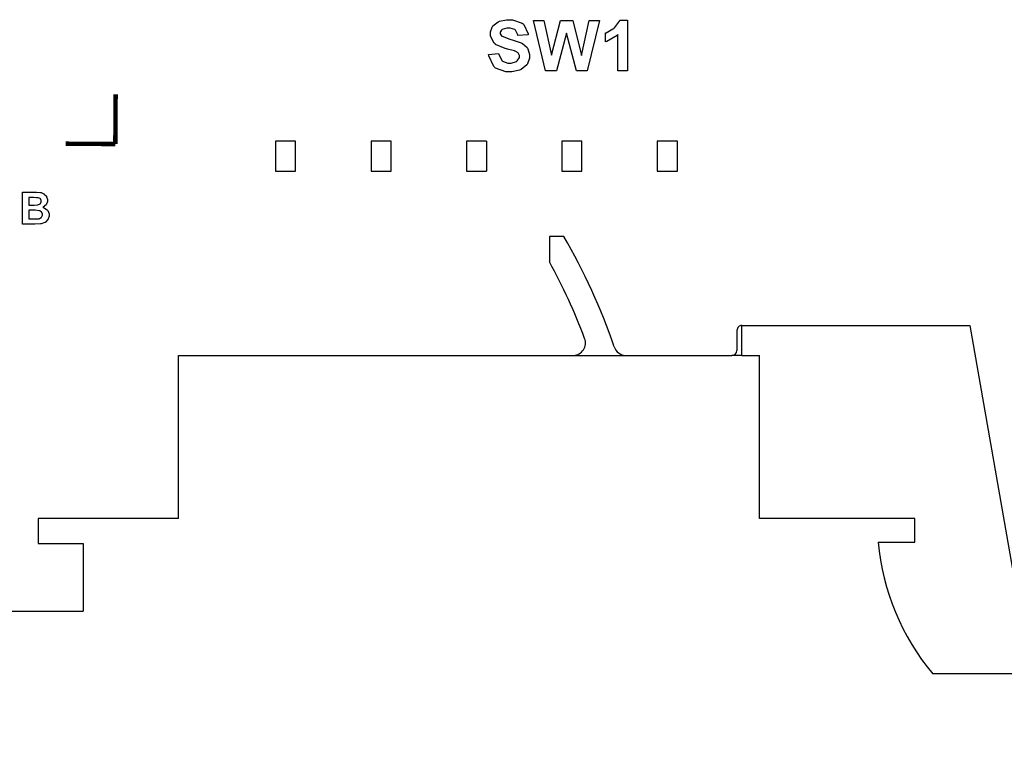
# Model space of a CAD drawing. Units: millimetres. Extents: x 0 to 420, y 0 to 297.
# Drawn here: x 115 to 154, y 108 to 137 of the extents above; entities that cross this region are included whole.
import ezdxf

# ---------------------------------------------------------------- set-up
doc = ezdxf.new("R2010")
doc.units = ezdxf.units.MM
doc.layers.add('DIMENSION', color=3, linetype='Continuous', lineweight=25)
doc.layers.add('LIVELLO_1', color=7, linetype='Continuous')
doc.styles.get("Standard").update_dxf_attribs({"font": 'txt.shx'})
doc.dimstyles.get("Standard").update_dxf_attribs({"dimscale": 100, "dimtxt": 2.5, "dimasz": 2.5, "dimexe": 0, "dimexo": 0.5, "dimgap": 1, "dimtad": 0, "dimtoh": 1, "dimdec": 4, "dimzin": 0, "dimdsep": 46, "dimtxsty": 'Standard', "dimcen": 2.5, "dimadec": 0, "dimazin": 0, "dimtfac": 1, "dimtdec": 4, "dimtofl": 0, "dimtmove": 0, "dimatfit": 3, "dimfxl": 0, "dimtolj": 1, "dimtzin": 0, "dimarcsym": 0})

# ---------------------------------------------------------------- blocks, each defined once
blk = doc.blocks.new('*D38')
at = {"layer": 'Defpoints', "color": 0}
for p in [(86.425, 119.854), (179.525, 112.369), (179.525, 92.369)]:
    blk.add_point(p, dxfattribs=at)
at = {"layer": 'DIMENSION', "color": 0, "lineweight": -2}
for p, q in [((86.425, 119.354), (86.425, 92.369)), ((179.525, 111.869), (179.525, 92.369)), ((88.925, 92.369), (128.642, 92.369)), ((177.025, 92.369), (137.308, 92.369))]:
    blk.add_line(p, q, dxfattribs=at)
at = {"layer": 'DIMENSION', "color": 0}
for points in [[(88.925, 92.785), (88.925, 91.952), (86.425, 92.369)], [(177.025, 91.952), (177.025, 92.785), (179.525, 92.369)]]:
    blk.add_solid(points, dxfattribs=at)
at = {"layer": 'DIMENSION', "color": 0, "insert": (132.975, 92.369), "char_height": 2.5, "attachment_point": 5}
blk.add_mtext('\\A1;93.1', dxfattribs=at)
blk = doc.blocks.new('ET002172B_Pellicola')
at = {"color": 0}
for points in [[(4.62999, 2.68528), (4.64561, 2.68679), (4.64584, 2.68545), (4.65056, 2.67572), (4.65127, 2.67507), (4.65198, 2.67449), (4.66006, 2.67139), (4.66277, 2.67139), (4.6657, 2.67139), (4.67384, 2.67432), (4.67449, 2.67486), (4.67513, 2.6754), (4.67839, 2.68067), (4.67839, 2.68246), (4.67839, 2.68365), (4.67698, 2.68691), (4.67666, 2.68722), (4.67638, 2.68756), (4.67171, 2.69027), (4.67102, 2.69049), (4.67052, 2.69066), (4.65989, 2.69374), (4.65821, 2.69417), (4.65609, 2.69467), (4.64106, 2.70102), (4.6402, 2.70177), (4.639, 2.7029), (4.63303, 2.71409), (4.63303, 2.71784), (4.63303, 2.72065), (4.63575, 2.72825), (4.63629, 2.72911), (4.63689, 2.72999), (4.64518, 2.73666), (4.64627, 2.73714), (4.64731, 2.73757), (4.65805, 2.73975), (4.66168, 2.73975), (4.66732, 2.73975), (4.683, 2.73432), (4.68425, 2.73324), (4.6855, 2.73215), (4.692, 2.71767), (4.69206, 2.71588), (4.676, 2.71522), (4.67584, 2.71625), (4.67225, 2.72347), (4.67166, 2.72391), (4.67111, 2.72434), (4.66402, 2.72652), (4.66168, 2.72652), (4.65892, 2.72652), (4.65132, 2.72418), (4.65061, 2.72368), (4.65024, 2.72342), (4.64823, 2.72), (4.64823, 2.71892), (4.64823, 2.71772), (4.65018, 2.71446), (4.65061, 2.71414), (4.6511, 2.71371), (4.6632, 2.70916), (4.66516, 2.70871), (4.6671, 2.70828), (4.68143, 2.70356), (4.6823, 2.70307), (4.68327, 2.70259), (4.69066, 2.6959), (4.6912, 2.69504), (4.69174, 2.69422), (4.69423, 2.68539), (4.69423, 2.68246), (4.69423, 2.67925), (4.6912, 2.67068), (4.69054, 2.66965), (4.68989, 2.66868), (4.68105, 2.66146), (4.67991, 2.66097), (4.67877, 2.66049), (4.66673, 2.65793), (4.66277, 2.65793), (4.65702, 2.65793), (4.64106, 2.66374), (4.63977, 2.66488), (4.63841, 2.66607), (4.63027, 2.68306), (4.62999, 2.68528)], [(4.71924, 2.65945), (4.70059, 2.73845), (4.71685, 2.73845), (4.72879, 2.6842), (4.74311, 2.73845), (4.76221, 2.73845), (4.7761, 2.68332), (4.78803, 2.73845), (4.80431, 2.73845), (4.785, 2.65945), (4.76807, 2.65945), (4.75245, 2.71847), (4.7366, 2.65945), (4.71924, 2.65945)], [(4.84842, 2.65945), (4.83323, 2.65945), (4.83323, 2.71653), (4.83188, 2.71522), (4.8156, 2.70568), (4.8137, 2.70503), (4.8137, 2.71892), (4.81467, 2.71918), (4.82553, 2.72521), (4.82673, 2.72607), (4.82786, 2.727), (4.83567, 2.73763), (4.83605, 2.73888), (4.84842, 2.73888), (4.84842, 2.65945)], [(3.8972, 2.46875), (3.91716, 2.46875), (3.91938, 2.46875), (3.92557, 2.46838), (3.92606, 2.46832), (3.92655, 2.46821), (3.93089, 2.46642), (3.93127, 2.46616), (3.93164, 2.46588), (3.93491, 2.46246), (3.93517, 2.46203), (3.93539, 2.46159), (3.9367, 2.45752), (3.9367, 2.45617), (3.9367, 2.45454), (3.93506, 2.45014), (3.93474, 2.44966), (3.93441, 2.44917), (3.93007, 2.44553), (3.92953, 2.44532), (3.93035, 2.4451), (3.93625, 2.44129), (3.9367, 2.44075), (3.93707, 2.44021), (3.93907, 2.43491), (3.93907, 2.43317), (3.93907, 2.43147), (3.93784, 2.42697), (3.93756, 2.42643), (3.93729, 2.42589), (3.93366, 2.42171), (3.93323, 2.42145), (3.93273, 2.42106), (3.92698, 2.41911), (3.92628, 2.41906), (3.92589, 2.419), (3.91705, 2.41863), (3.91413, 2.41863), (3.8972, 2.41863), (3.8972, 2.46875)], [(3.90718, 2.4605), (3.90718, 2.44879), (3.91391, 2.44879), (3.91575, 2.44879), (3.92102, 2.44895), (3.92128, 2.449), (3.92171, 2.44906), (3.92514, 2.45053), (3.92541, 2.45074), (3.92563, 2.45102), (3.92671, 2.45372), (3.92671, 2.45464), (3.92671, 2.45563), (3.92578, 2.45828), (3.92563, 2.45856), (3.92535, 2.45877), (3.92216, 2.46024), (3.92171, 2.46029), (3.91955, 2.46029), (3.91467, 2.4605), (3.91303, 2.4605), (3.90718, 2.4605)], [(3.90718, 2.44054), (3.90718, 2.42709), (3.91673, 2.42709), (3.91846, 2.42709), (3.92341, 2.42725), (3.92367, 2.42731), (3.92399, 2.4274), (3.92692, 2.4292), (3.92714, 2.42947), (3.92742, 2.42974), (3.92866, 2.43261), (3.92866, 2.4336), (3.92866, 2.43457), (3.92774, 2.43722), (3.92757, 2.4375), (3.92736, 2.43778), (3.9247, 2.43956), (3.92432, 2.43967), (3.92399, 2.43984), (3.91754, 2.44054), (3.91542, 2.44054), (3.90718, 2.44054)]]:
    blk.add_lwpolyline(points, close=True, dxfattribs=at)
at = {"color": 0, "const_width": 0.00694}
for points in [[(4.0433, 2.54449), (4.04384, 2.62272)], [(3.96507, 2.54509), (4.0433, 2.54449)]]:
    blk.add_lwpolyline(points, dxfattribs=at)

msp = doc.modelspace()

# ---------------------------------------------------------------- linework, layer by layer
at = {"layer": 'LIVELLO_1'}
for points in [[(124.955, 132.007), (124.955, 132.007), (124.955, 130.807), (124.955, 130.807)], [(125.755, 132.007), (125.755, 132.007), (124.955, 132.007), (124.955, 132.007)], [(125.755, 130.807), (125.755, 130.807), (125.755, 132.007), (125.755, 132.007)], [(128.765, 132.007), (128.765, 132.007), (128.765, 130.807), (128.765, 130.807)], [(129.565, 132.007), (129.565, 132.007), (128.765, 132.007), (128.765, 132.007)], [(129.565, 130.807), (129.565, 130.807), (129.565, 132.007), (129.565, 132.007)], [(132.575, 132.007), (132.575, 132.007), (132.575, 130.807), (132.575, 130.807)], [(133.375, 132.007), (133.375, 132.007), (132.575, 132.007), (132.575, 132.007)], [(133.375, 132.007), (133.375, 132.007), (133.375, 130.807), (133.375, 130.807)], [(136.385, 132.007), (136.385, 132.007), (136.385, 130.807), (136.385, 130.807)], [(137.185, 132.007), (137.185, 132.007), (136.385, 132.007), (136.385, 132.007)], [(137.185, 130.807), (137.185, 130.807), (137.185, 132.007), (137.185, 132.007)], [(140.195, 132.007), (140.195, 132.007), (140.195, 130.807), (140.195, 130.807)], [(140.995, 132.007), (140.995, 132.007), (140.195, 132.007), (140.195, 132.007)], [(140.995, 130.807), (140.995, 130.807), (140.995, 132.007), (140.995, 132.007)], [(124.955, 130.807), (124.955, 130.807), (125.755, 130.807), (125.755, 130.807)], [(128.765, 130.807), (128.765, 130.807), (129.565, 130.807), (129.565, 130.807)], [(132.575, 130.807), (132.575, 130.807), (133.375, 130.807), (133.375, 130.807)], [(136.385, 130.807), (136.385, 130.807), (137.185, 130.807), (137.185, 130.807)], [(140.195, 130.807), (140.195, 130.807), (140.995, 130.807), (140.995, 130.807)], [(135.885, 128.207), (135.885, 128.207), (135.885, 127.196), (135.885, 127.196)], [(136.462, 128.207), (136.462, 128.207), (135.885, 128.207), (135.885, 128.207)], [(135.885, 128.207), (135.885, 128.207), (135.885, 127.196), (135.885, 127.196)], [(136.462, 128.207), (136.462, 128.207), (135.885, 128.207), (135.885, 128.207)], [(138.476, 123.796), (137.953, 125.329), (137.278, 126.807), (136.462, 128.207)], [(138.476, 123.796), (137.953, 125.329), (137.278, 126.807), (136.462, 128.207)], [(137.294, 124.132), (136.899, 125.186), (136.428, 126.21), (135.885, 127.196)], [(137.294, 124.132), (136.899, 125.186), (136.428, 126.21), (135.885, 127.196)], [(143.575, 124.657), (143.575, 124.657), (152.675, 124.657), (152.675, 124.657)], [(143.575, 124.657), (143.575, 124.657), (152.675, 124.657), (152.675, 124.657)], [(143.575, 123.457), (143.575, 123.457), (143.575, 124.657), (143.575, 124.657)], [(152.675, 124.657), (152.675, 124.657), (154.646, 113.423), (154.646, 113.423)], [(152.675, 124.657), (152.675, 124.657), (154.646, 113.423), (154.646, 113.423)], [(143.375, 124.457), (143.375, 124.457), (143.375, 123.657), (143.375, 123.657)], [(121.075, 123.457), (121.075, 123.457), (122.725, 123.457), (122.725, 123.457)], [(121.075, 123.457), (121.075, 123.457), (122.725, 123.457), (122.725, 123.457)], [(121.075, 116.957), (121.075, 116.957), (121.075, 123.457), (121.075, 123.457)], [(122.725, 123.457), (122.725, 123.457), (122.825, 123.457), (122.825, 123.457)], [(122.725, 123.457), (122.725, 123.457), (122.825, 123.457), (122.825, 123.457)], [(122.825, 123.457), (122.825, 123.457), (136.851, 123.457), (136.851, 123.457)], [(122.825, 123.457), (122.825, 123.457), (136.851, 123.457), (136.851, 123.457)], [(136.851, 123.457), (136.851, 123.457), (138.924, 123.457), (138.924, 123.457)], [(138.476, 123.796), (138.542, 123.602), (138.72, 123.468), (138.924, 123.457)], [(138.476, 123.796), (138.542, 123.602), (138.72, 123.468), (138.924, 123.457)], [(138.924, 123.457), (138.924, 123.457), (141.975, 123.457), (141.975, 123.457)], [(138.924, 123.457), (138.924, 123.457), (141.975, 123.457), (141.975, 123.457)], [(141.975, 123.457), (141.975, 123.457), (143.175, 123.457), (143.175, 123.457)], [(141.975, 123.457), (141.975, 123.457), (143.175, 123.457), (143.175, 123.457)], [(143.175, 123.457), (143.286, 123.457), (143.375, 123.547), (143.375, 123.657)], [(143.575, 123.457), (143.575, 123.457), (143.175, 123.457), (143.175, 123.457)], [(143.575, 123.457), (143.575, 123.457), (144.275, 123.457), (144.275, 123.457)], [(144.275, 116.957), (144.275, 116.957), (144.275, 123.457), (144.275, 123.457)], [(121.075, 116.957), (121.075, 116.957), (115.475, 116.957), (115.475, 116.957)], [(115.475, 116.957), (115.475, 116.957), (115.475, 115.957), (115.475, 115.957)], [(150.475, 116.957), (150.475, 116.957), (144.275, 116.957), (144.275, 116.957)], [(150.475, 116.007), (150.475, 116.007), (150.475, 116.957), (150.475, 116.957)], [(149.013, 116.007), (149.013, 116.007), (150.475, 116.007), (150.475, 116.007)], [(149.013, 116.007), (149.187, 114.076), (149.947, 112.244), (151.192, 110.757)], [(115.475, 115.957), (115.475, 115.957), (117.275, 115.957), (117.275, 115.957)], [(117.275, 115.957), (117.275, 115.957), (117.275, 113.257), (117.275, 113.257)], [(110.11, 113.257), (110.11, 113.257), (117.275, 113.257), (117.275, 113.257)], [(175.725, 110.757), (175.725, 110.757), (151.192, 110.757), (151.192, 110.757)]]:
    msp.add_open_spline(points, degree=3, dxfattribs=at)
for points in [[(143.575, 124.657), (143.522, 124.657), (143.471, 124.636), (143.434, 124.599), (143.434, 124.599), (143.396, 124.561), (143.375, 124.51), (143.375, 124.457)], [(136.851, 123.457), (137.01, 123.466), (137.156, 123.549), (137.244, 123.683), (137.244, 123.683), (137.331, 123.816), (137.35, 123.983), (137.294, 124.132)], [(136.851, 123.457), (137.01, 123.466), (137.156, 123.549), (137.244, 123.683), (137.244, 123.683), (137.331, 123.816), (137.35, 123.983), (137.294, 124.132)]]:
    msp.add_open_spline(points, degree=3, knots=[0, 0, 0, 0, 0.333333, 0.333333, 0.333333, 0.333333, 1, 1, 1, 1], dxfattribs=at)

# ---------------------------------------------------------------- block references
at = {"xscale": 25.4, "yscale": 25.4, "zscale": 25.4}
msp.add_blockref('ET002172B_Pellicola', (15.857, 67.258), dxfattribs=at)

# ---------------------------------------------------------------- dimensions: what is measured, and where the dimension line sits
at = {"layer": 'DIMENSION'}
dim = msp.add_linear_dim(base=(179.525, 92.369), p1=(86.425, 119.854), p2=(179.525, 112.369), dimstyle='Standard', override={"dimscale": 1, "dimdec": 1, "dimlfac": 1, "dimtxsty": 'Standard', "dimsah": 1, "dimtolj": 1}, dxfattribs=at)
dim.commit()
dim.dimension.update_dxf_attribs({"geometry": '*D38', "text_midpoint": (132.975, 92.369)})

doc.saveas('drawing.dxf')
